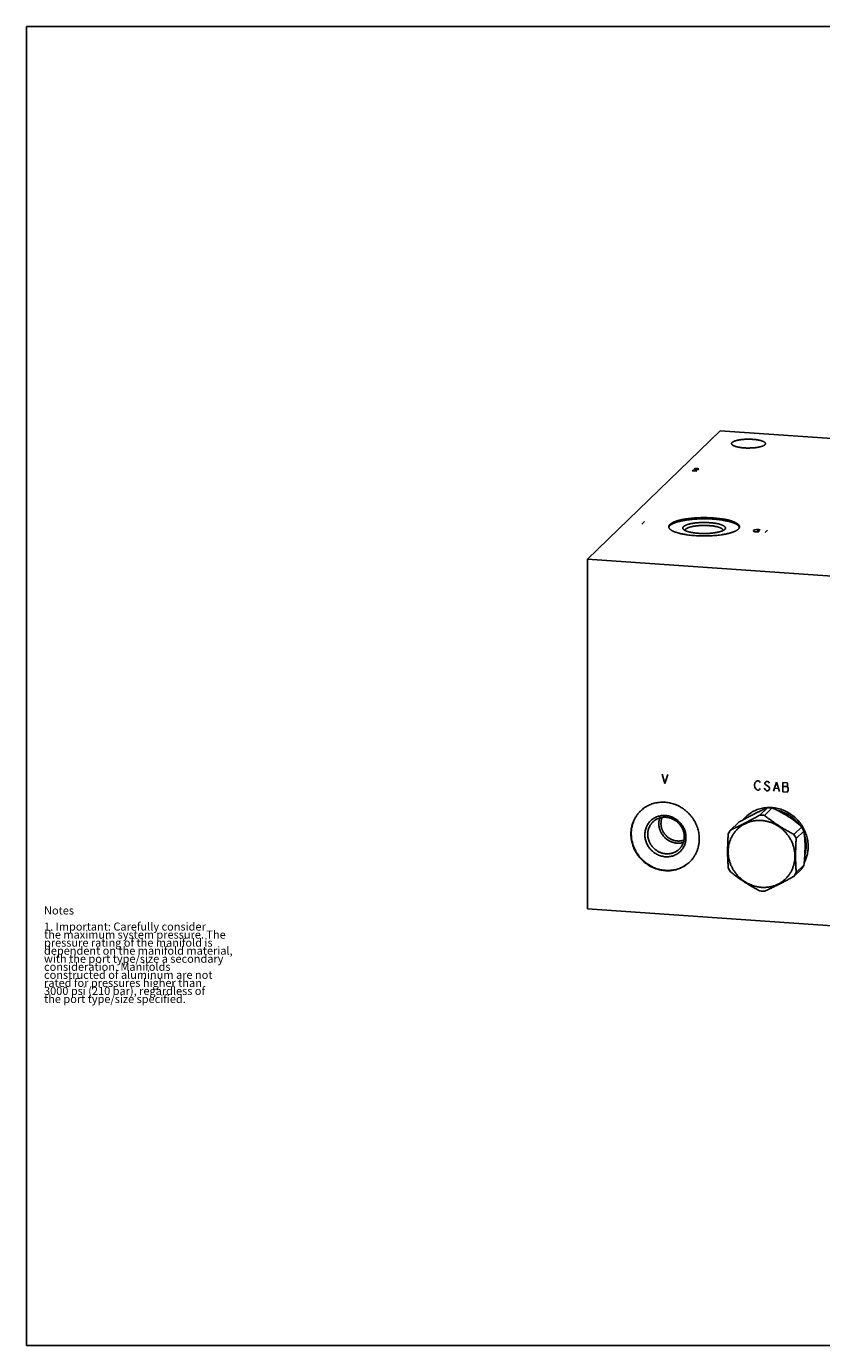
# Model space of a CAD drawing. Units: inches. Extents: x 0.3 to 21.7, y 0.3 to 16.7.
# Drawn here: x 0.3 to 10.2, y 0.3 to 16.7 of the extents above; entities that cross this region are included whole.
import ezdxf

# ---------------------------------------------------------------- set-up
doc = ezdxf.new("R2010")
doc.units = ezdxf.units.IN
doc.header["$LTSCALE"] = 1.21
doc.header["$MEASUREMENT"] = 0
doc.layers.get('0').update_dxf_attribs({"linetype": 'CONTINUOUS'})
doc.styles.get("Standard").update_dxf_attribs({"font": 'txt', "width": 0.8})

msp = doc.modelspace()

# ---------------------------------------------------------------- linework, layer by layer
at = {"color": 7, "linetype": 'CONTINUOUS'}
for p, q in [((0.301, 0.301), (0.301, 16.699)), ((0.301, 16.699), (21.699, 16.699)), ((7.277, 10.077), (8.927, 11.671)), ((8.927, 11.671), (14.723, 11.269)), ((8.984, 10.446), (8.984, 10.445)), ((7.277, 5.731), (7.277, 10.077)), ((7.277, 10.077), (13.073, 9.675)), ((9.519, 6.988), (9.422, 6.895)), ((9.576, 6.984), (9.48, 6.891)), ((9.154, 6.803), (9.057, 6.709)), ((9.942, 6.748), (9.845, 6.655)), ((9.97, 6.696), (9.874, 6.603)), ((9.97, 6.274), (9.874, 6.181)), ((9.942, 6.227), (9.845, 6.134)), ((13.073, 5.329), (7.277, 5.731)), ((0.301, 0.301), (21.699, 0.301))]:
    msp.add_line(p, q, dxfattribs=at)
at = {"color": 4, "linetype": 'CONTINUOUS'}
for p, q in [((8.595, 11.183), (8.58, 11.176)), ((8.58, 11.176), (8.638, 11.172)), ((8.615, 11.187), (8.595, 11.183)), ((8.606, 11.201), (8.616, 11.203)), ((8.649, 11.19), (8.615, 11.187)), ((8.616, 11.203), (8.633, 11.205)), ((8.633, 11.205), (8.648, 11.204)), ((8.648, 11.204), (8.66, 11.2)), ((8.659, 11.192), (8.649, 11.19)), ((8.664, 11.197), (8.659, 11.192)), ((8.66, 11.2), (8.664, 11.197)), ((7.987, 10.543), (7.956, 10.513)), ((9.343, 10.425), (9.344, 10.433)), ((9.352, 10.419), (9.343, 10.425)), ((9.344, 10.433), (9.359, 10.44)), ((9.364, 10.416), (9.352, 10.419)), ((9.359, 10.44), (9.378, 10.444)), ((9.379, 10.415), (9.364, 10.416)), ((9.378, 10.444), (9.395, 10.446)), ((9.396, 10.416), (9.379, 10.415)), ((9.387, 10.43), (9.416, 10.428)), ((9.395, 10.446), (9.41, 10.445)), ((9.406, 10.418), (9.396, 10.416)), ((9.416, 10.428), (9.406, 10.418)), ((9.41, 10.445), (9.422, 10.441)), ((9.422, 10.441), (9.426, 10.438)), ((9.518, 10.437), (9.487, 10.407)), ((8.205, 7.405), (8.241, 7.287)), ((8.241, 7.287), (8.277, 7.4)), ((9.354, 7.267), (9.361, 7.296)), ((9.361, 7.238), (9.354, 7.267)), ((9.361, 7.296), (9.376, 7.314)), ((9.376, 7.218), (9.361, 7.238)), ((9.376, 7.314), (9.39, 7.323)), ((9.39, 7.207), (9.376, 7.218)), ((9.39, 7.323), (9.405, 7.322)), ((9.405, 7.322), (9.419, 7.311)), ((9.419, 7.311), (9.426, 7.301)), ((9.426, 7.224), (9.419, 7.215)), ((9.492, 7.21), (9.477, 7.23)), ((9.492, 7.306), (9.484, 7.297)), ((9.484, 7.297), (9.484, 7.287)), ((9.484, 7.287), (9.492, 7.277)), ((9.506, 7.315), (9.492, 7.306)), ((9.492, 7.277), (9.535, 7.245)), ((9.521, 7.314), (9.506, 7.315)), ((9.535, 7.303), (9.521, 7.314)), ((9.542, 7.293), (9.535, 7.303)), ((9.535, 7.245), (9.542, 7.235)), ((9.542, 7.216), (9.535, 7.207)), ((9.542, 7.235), (9.542, 7.216)), ((9.593, 7.193), (9.629, 7.306)), ((9.608, 7.231), (9.651, 7.228)), ((9.629, 7.306), (9.665, 7.188)), ((9.709, 7.301), (9.709, 7.185)), ((9.76, 7.297), (9.709, 7.301)), ((9.709, 7.252), (9.76, 7.249)), ((9.767, 7.287), (9.76, 7.297)), ((9.76, 7.249), (9.767, 7.258)), ((9.774, 7.229), (9.76, 7.249)), ((9.767, 7.258), (9.767, 7.287)), ((9.774, 7.2), (9.774, 7.229)), ((9.405, 7.206), (9.39, 7.207)), ((9.419, 7.215), (9.405, 7.206)), ((9.506, 7.199), (9.492, 7.21)), ((9.521, 7.198), (9.506, 7.199)), ((9.535, 7.207), (9.521, 7.198)), ((9.709, 7.185), (9.76, 7.181)), ((9.76, 7.181), (9.774, 7.2))]:
    msp.add_line(p, q, dxfattribs=at)
at = {"color": 7, "linetype": 'CONTINUOUS'}
for centre, radius, start, end in [((8.509, 10.435), 0.0159, 180.0274, 190.03), ((8.947, 10.435), 0.016, 349.5657, 359.971), ((9.546, 6.581), 0.382, 112.0748, 120.8284), ((9.418, 6.422), 0.473, 86.0311, 89.4973), ((9.418, 6.416), 0.479, 82.5901, 86.0275), ((9.515, 6.516), 0.472, 86.0274, 89.5009), ((9.514, 6.509), 0.479, 82.5901, 86.0275), ((9.505, 6.472), 0.516, 25.764, 32.3073), ((9.412, 6.464), 0.431, 145.287, 152.6649), ((9.409, 6.379), 0.516, 25.764, 32.3073), ((9.493, 6.464), 0.516, 205.764, 212.3073), ((9.587, 6.472), 0.431, 325.287, 332.6649), ((9.49, 6.379), 0.431, 325.287, 332.6649), ((9.484, 6.427), 0.479, 262.5901, 266.0275), ((9.484, 6.421), 0.473, 266.0311, 269.4973)]:
    msp.add_arc(centre, radius, start, end, dxfattribs=at)
for points, knots in [([(9.07, 11.513), (9.07, 11.513), (9.07, 11.514), (9.07, 11.516), (9.071, 11.518), (9.072, 11.52), (9.073, 11.522), (9.074, 11.523), (9.075, 11.525), (9.076, 11.526), (9.077, 11.527)], [0, 0, 0, 0, 0.109891, 0.221402, 0.336075, 0.45532, 0.580374, 0.712297, 0.851948, 1, 1, 1, 1]), ([(9.485, 11.499), (9.484, 11.498), (9.482, 11.496), (9.479, 11.494), (9.475, 11.491), (9.471, 11.489), (9.467, 11.487), (9.463, 11.485), (9.458, 11.483), (9.452, 11.481), (9.446, 11.479), (9.44, 11.477), (9.434, 11.475), (9.427, 11.473), (9.42, 11.472), (9.411, 11.47), (9.398, 11.467), (9.382, 11.465), (9.364, 11.462), (9.347, 11.461), (9.329, 11.459), (9.31, 11.459), (9.291, 11.458), (9.272, 11.458), (9.253, 11.458), (9.235, 11.459), (9.216, 11.461), (9.199, 11.462), (9.182, 11.464), (9.165, 11.467), (9.152, 11.469), (9.142, 11.471), (9.135, 11.473), (9.129, 11.475), (9.122, 11.477), (9.116, 11.478), (9.11, 11.48), (9.105, 11.482), (9.1, 11.485), (9.095, 11.487), (9.091, 11.489), (9.087, 11.491), (9.083, 11.493), (9.08, 11.496), (9.077, 11.498), (9.075, 11.5), (9.073, 11.503), (9.072, 11.505), (9.071, 11.508), (9.07, 11.51), (9.07, 11.512), (9.07, 11.513)], [0, 0, 0, 0, 0.008122, 0.016917, 0.026409, 0.036615, 0.047542, 0.059192, 0.071559, 0.084636, 0.098408, 0.112859, 0.12797, 0.14372, 0.160083, 0.177034, 0.212583, 0.250123, 0.289388, 0.330091, 0.37193, 0.414595, 0.457763, 0.50111, 0.544308, 0.587031, 0.628959, 0.669777, 0.709185, 0.746893, 0.782634, 0.799688, 0.81616, 0.832023, 0.847252, 0.861825, 0.875722, 0.888925, 0.901423, 0.913203, 0.924262, 0.934598, 0.944219, 0.953139, 0.961381, 0.968983, 0.975999, 0.9825, 0.988583, 0.994369, 1, 1, 1, 1]), ([(9.077, 11.527), (9.078, 11.528), (9.08, 11.529), (9.083, 11.532), (9.086, 11.534), (9.09, 11.536), (9.094, 11.538), (9.099, 11.54), (9.104, 11.543), (9.109, 11.545), (9.115, 11.547), (9.121, 11.548), (9.127, 11.55), (9.134, 11.552), (9.141, 11.554), (9.151, 11.556), (9.164, 11.558), (9.18, 11.561), (9.197, 11.563), (9.215, 11.565), (9.233, 11.566), (9.252, 11.567), (9.27, 11.567), (9.289, 11.567), (9.308, 11.567), (9.327, 11.566), (9.345, 11.565), (9.363, 11.563), (9.38, 11.561), (9.396, 11.558), (9.409, 11.556), (9.419, 11.554), (9.426, 11.552), (9.433, 11.551), (9.439, 11.549), (9.445, 11.547), (9.451, 11.545), (9.457, 11.543), (9.462, 11.541), (9.466, 11.539), (9.471, 11.537), (9.475, 11.534), (9.478, 11.532), (9.481, 11.53), (9.484, 11.527), (9.486, 11.525), (9.488, 11.523), (9.49, 11.52), (9.491, 11.518), (9.492, 11.515), (9.492, 11.513), (9.492, 11.513)], [0, 0, 0, 0, 0.008122, 0.016917, 0.026409, 0.036615, 0.047542, 0.059192, 0.071559, 0.084636, 0.098408, 0.112859, 0.12797, 0.14372, 0.160083, 0.177034, 0.212583, 0.250123, 0.289388, 0.330091, 0.37193, 0.414595, 0.457763, 0.50111, 0.544308, 0.587031, 0.628959, 0.669777, 0.709185, 0.746893, 0.782634, 0.799688, 0.81616, 0.832023, 0.847252, 0.861825, 0.875722, 0.888925, 0.901423, 0.913203, 0.924262, 0.934598, 0.944219, 0.953139, 0.961381, 0.968983, 0.975999, 0.9825, 0.988583, 0.994369, 1, 1, 1, 1]), ([(9.492, 11.513), (9.492, 11.512), (9.492, 11.511), (9.491, 11.509), (9.491, 11.507), (9.49, 11.506), (9.489, 11.504), (9.488, 11.502), (9.486, 11.5), (9.485, 11.499), (9.485, 11.499)], [0, 0, 0, 0, 0.109891, 0.221402, 0.336075, 0.45532, 0.580374, 0.712297, 0.851948, 1, 1, 1, 1]), ([(8.288, 10.479), (8.288, 10.48), (8.289, 10.483), (8.289, 10.487), (8.291, 10.49), (8.292, 10.493), (8.293, 10.496), (8.295, 10.498), (8.297, 10.502), (8.3, 10.505), (8.302, 10.507), (8.303, 10.509)], [0, 0, 0, 0, 0.109886, 0.221393, 0.336063, 0.455305, 0.517052, 0.580391, 0.712302, 0.851946, 1, 1, 1, 1]), ([(8.303, 10.509), (8.305, 10.51), (8.309, 10.514), (8.316, 10.519), (8.323, 10.523), (8.331, 10.528), (8.34, 10.533), (8.349, 10.537), (8.36, 10.541), (8.371, 10.546), (8.383, 10.55), (8.395, 10.554), (8.409, 10.557), (8.423, 10.561), (8.437, 10.565), (8.452, 10.568), (8.468, 10.571), (8.484, 10.574), (8.501, 10.577), (8.524, 10.58), (8.554, 10.584), (8.591, 10.588), (8.629, 10.59), (8.668, 10.592), (8.707, 10.593), (8.746, 10.593), (8.786, 10.592), (8.825, 10.59), (8.863, 10.588), (8.9, 10.584), (8.93, 10.581), (8.953, 10.577), (8.97, 10.574), (8.986, 10.572), (9.002, 10.568), (9.017, 10.565), (9.032, 10.562), (9.046, 10.558), (9.059, 10.554), (9.072, 10.55), (9.084, 10.546), (9.095, 10.542), (9.106, 10.538), (9.115, 10.533), (9.124, 10.529), (9.133, 10.524), (9.14, 10.519), (9.147, 10.515), (9.152, 10.51), (9.157, 10.505), (9.161, 10.5), (9.164, 10.495), (9.166, 10.492), (9.167, 10.489), (9.167, 10.487), (9.168, 10.484), (9.168, 10.482), (9.168, 10.48), (9.168, 10.479)], [0, 0, 0, 0, 0.008122, 0.016917, 0.026408, 0.036614, 0.047541, 0.059191, 0.071558, 0.084634, 0.098406, 0.112857, 0.127968, 0.143717, 0.16008, 0.17703, 0.19454, 0.21258, 0.231117, 0.25012, 0.289384, 0.330086, 0.371925, 0.414588, 0.457756, 0.501102, 0.544299, 0.587021, 0.628948, 0.669766, 0.709173, 0.728257, 0.746882, 0.765014, 0.782623, 0.799677, 0.816149, 0.832011, 0.84724, 0.861812, 0.875709, 0.888913, 0.90141, 0.91319, 0.924249, 0.934585, 0.944206, 0.953125, 0.961367, 0.968969, 0.975985, 0.982486, 0.985575, 0.988573, 0.991498, 0.994364, 0.997192, 1, 1, 1, 1]), ([(9.167, 10.471), (9.167, 10.472), (9.167, 10.474), (9.165, 10.477), (9.163, 10.482), (9.16, 10.486), (9.155, 10.491), (9.15, 10.496), (9.144, 10.501), (9.138, 10.506), (9.13, 10.51), (9.122, 10.515), (9.113, 10.519), (9.103, 10.523), (9.093, 10.528), (9.082, 10.532), (9.07, 10.536), (9.057, 10.539), (9.044, 10.543), (9.03, 10.547), (9.016, 10.55), (9.001, 10.553), (8.986, 10.556), (8.97, 10.559), (8.948, 10.563), (8.919, 10.567), (8.883, 10.57), (8.847, 10.574), (8.809, 10.576), (8.771, 10.577), (8.733, 10.578), (8.694, 10.577), (8.656, 10.576), (8.618, 10.574), (8.581, 10.571), (8.545, 10.567), (8.516, 10.564), (8.494, 10.56), (8.478, 10.557), (8.462, 10.554), (8.447, 10.551), (8.433, 10.548), (8.419, 10.545), (8.405, 10.541), (8.392, 10.537), (8.38, 10.533), (8.369, 10.529), (8.358, 10.525), (8.348, 10.521), (8.339, 10.517), (8.33, 10.512), (8.322, 10.508), (8.315, 10.503), (8.309, 10.498), (8.305, 10.495), (8.303, 10.493)], [0, 0, 0, 0, 0.002879, 0.005829, 0.011998, 0.018613, 0.025756, 0.033485, 0.041846, 0.050867, 0.060569, 0.070961, 0.082049, 0.093831, 0.1063, 0.119446, 0.133256, 0.147712, 0.162797, 0.178489, 0.194765, 0.211599, 0.228965, 0.246833, 0.265176, 0.303154, 0.342639, 0.383353, 0.425009, 0.467308, 0.509947, 0.552619, 0.595016, 0.636833, 0.677772, 0.717542, 0.755863, 0.774397, 0.79247, 0.810053, 0.827116, 0.843632, 0.859575, 0.87492, 0.889646, 0.903733, 0.917163, 0.929921, 0.941995, 0.953378, 0.964066, 0.97406, 0.983369, 0.992007, 1, 1, 1, 1]), ([(8.984, 10.446), (8.985, 10.447), (8.987, 10.449), (8.99, 10.452), (8.991, 10.455), (8.992, 10.458), (8.993, 10.459), (8.993, 10.461), (8.993, 10.463), (8.993, 10.464), (8.993, 10.466), (8.993, 10.468), (8.993, 10.469), (8.992, 10.471), (8.991, 10.473), (8.989, 10.476), (8.986, 10.479), (8.983, 10.483), (8.979, 10.486), (8.975, 10.489), (8.97, 10.492), (8.964, 10.495), (8.958, 10.498), (8.951, 10.501), (8.944, 10.504), (8.936, 10.506), (8.928, 10.509), (8.919, 10.511), (8.909, 10.514), (8.9, 10.516), (8.89, 10.518), (8.879, 10.52), (8.864, 10.523), (8.845, 10.525), (8.822, 10.528), (8.797, 10.53), (8.771, 10.532), (8.746, 10.532), (8.72, 10.532), (8.694, 10.532), (8.668, 10.531), (8.644, 10.529), (8.619, 10.526), (8.6, 10.524), (8.585, 10.521), (8.574, 10.52), (8.564, 10.518), (8.554, 10.515), (8.544, 10.513), (8.535, 10.511), (8.527, 10.508), (8.518, 10.506), (8.511, 10.503), (8.504, 10.5), (8.497, 10.497), (8.491, 10.494), (8.485, 10.491), (8.481, 10.488), (8.476, 10.485), (8.474, 10.483), (8.472, 10.481)], [0, 0, 0, 0, 0.00785, 0.015047, 0.021692, 0.024849, 0.027922, 0.03093, 0.033898, 0.036849, 0.039808, 0.042801, 0.045849, 0.048976, 0.052202, 0.059018, 0.066423, 0.074508, 0.083336, 0.092949, 0.103375, 0.114626, 0.126706, 0.139611, 0.153331, 0.167848, 0.183143, 0.199191, 0.215964, 0.233431, 0.251557, 0.270307, 0.289641, 0.3299, 0.371989, 0.415542, 0.460173, 0.505483, 0.551066, 0.596512, 0.641414, 0.685369, 0.727989, 0.768897, 0.788599, 0.807743, 0.826289, 0.844199, 0.861438, 0.877973, 0.893773, 0.908811, 0.923065, 0.936515, 0.949146, 0.96095, 0.971925, 0.982077, 0.991426, 1, 1, 1, 1]), ([(8.963, 10.435), (8.963, 10.435), (8.963, 10.436), (8.963, 10.437), (8.963, 10.439), (8.962, 10.441), (8.961, 10.443), (8.96, 10.446), (8.958, 10.448), (8.955, 10.451), (8.952, 10.454), (8.948, 10.456), (8.944, 10.459), (8.94, 10.461), (8.935, 10.464), (8.93, 10.466), (8.924, 10.468), (8.918, 10.471), (8.912, 10.473), (8.905, 10.475), (8.898, 10.477), (8.89, 10.479), (8.883, 10.481), (8.872, 10.483), (8.857, 10.486), (8.839, 10.489), (8.82, 10.491), (8.8, 10.493), (8.78, 10.494), (8.759, 10.495), (8.738, 10.496), (8.717, 10.496), (8.696, 10.495), (8.675, 10.494), (8.655, 10.493), (8.635, 10.491), (8.616, 10.488), (8.598, 10.485), (8.584, 10.483), (8.573, 10.48), (8.565, 10.479), (8.558, 10.477), (8.551, 10.475), (8.544, 10.472), (8.538, 10.47), (8.532, 10.468), (8.526, 10.466), (8.521, 10.463), (8.516, 10.461), (8.512, 10.458), (8.508, 10.456), (8.504, 10.453), (8.502, 10.451), (8.501, 10.45)], [0, 0, 0, 0, 0.002808, 0.005636, 0.008503, 0.011427, 0.01751, 0.024011, 0.031027, 0.038629, 0.046871, 0.055791, 0.065411, 0.075748, 0.086807, 0.098587, 0.111084, 0.124288, 0.138185, 0.152757, 0.167986, 0.183849, 0.200321, 0.217375, 0.253115, 0.290823, 0.33023, 0.371048, 0.412976, 0.455699, 0.498896, 0.542243, 0.58541, 0.628074, 0.669913, 0.710616, 0.74988, 0.78742, 0.822968, 0.839919, 0.856282, 0.872031, 0.887142, 0.901593, 0.915365, 0.928441, 0.940809, 0.952458, 0.963386, 0.973591, 0.983083, 0.991878, 1, 1, 1, 1]), ([(9.153, 10.45), (9.152, 10.448), (9.148, 10.445), (9.141, 10.44), (9.134, 10.435), (9.126, 10.43), (9.117, 10.426), (9.108, 10.421), (9.097, 10.417), (9.086, 10.413), (9.074, 10.409), (9.061, 10.405), (9.048, 10.401), (9.034, 10.397), (9.02, 10.394), (9.005, 10.39), (8.989, 10.387), (8.973, 10.384), (8.956, 10.382), (8.933, 10.378), (8.903, 10.374), (8.866, 10.371), (8.828, 10.368), (8.789, 10.366), (8.75, 10.365), (8.71, 10.365), (8.671, 10.366), (8.632, 10.368), (8.594, 10.371), (8.557, 10.374), (8.527, 10.378), (8.504, 10.381), (8.487, 10.384), (8.471, 10.387), (8.455, 10.39), (8.44, 10.393), (8.425, 10.397), (8.411, 10.4), (8.398, 10.404), (8.385, 10.408), (8.373, 10.412), (8.362, 10.416), (8.351, 10.42), (8.341, 10.425), (8.332, 10.429), (8.324, 10.434), (8.317, 10.439), (8.31, 10.444), (8.304, 10.449), (8.3, 10.454), (8.296, 10.459), (8.293, 10.463), (8.291, 10.466), (8.29, 10.469), (8.289, 10.471), (8.289, 10.474), (8.289, 10.477), (8.288, 10.478), (8.288, 10.479)], [0, 0, 0, 0, 0.008122, 0.016917, 0.026408, 0.036614, 0.047541, 0.059191, 0.071558, 0.084634, 0.098406, 0.112857, 0.127968, 0.143717, 0.16008, 0.17703, 0.19454, 0.21258, 0.231117, 0.25012, 0.289384, 0.330086, 0.371925, 0.414588, 0.457756, 0.501102, 0.544299, 0.587021, 0.628948, 0.669766, 0.709173, 0.728257, 0.746882, 0.765014, 0.782623, 0.799677, 0.816149, 0.832011, 0.84724, 0.861812, 0.875709, 0.888913, 0.90141, 0.91319, 0.924249, 0.934585, 0.944206, 0.953125, 0.961367, 0.968969, 0.975985, 0.982486, 0.985575, 0.988573, 0.991498, 0.994364, 0.997192, 1, 1, 1, 1]), ([(8.289, 10.471), (8.29, 10.472), (8.29, 10.474), (8.292, 10.478), (8.294, 10.482), (8.296, 10.485), (8.299, 10.489), (8.302, 10.491), (8.303, 10.493)], [0, 0, 0, 0, 0.110073, 0.223224, 0.461276, 0.587503, 0.719131, 1, 1, 1, 1]), ([(8.473, 10.445), (8.472, 10.446), (8.471, 10.447), (8.469, 10.45), (8.467, 10.452), (8.466, 10.454), (8.465, 10.457), (8.464, 10.459), (8.464, 10.461), (8.463, 10.463), (8.464, 10.466), (8.464, 10.468), (8.465, 10.47), (8.466, 10.473), (8.467, 10.475), (8.468, 10.477), (8.47, 10.479), (8.472, 10.481), (8.472, 10.481)], [0, 0, 0, 0, 0.074962, 0.145569, 0.212161, 0.275164, 0.335099, 0.392584, 0.448331, 0.503125, 0.557799, 0.613193, 0.670108, 0.729278, 0.791352, 0.85688, 0.926313, 1, 1, 1, 1]), ([(8.984, 10.445), (8.983, 10.444), (8.981, 10.443), (8.977, 10.44), (8.973, 10.437), (8.969, 10.435), (8.964, 10.432), (8.959, 10.43), (8.954, 10.427), (8.948, 10.425), (8.941, 10.423), (8.935, 10.421), (8.928, 10.419), (8.921, 10.416), (8.913, 10.415), (8.902, 10.412), (8.888, 10.409), (8.871, 10.406), (8.852, 10.403), (8.833, 10.401), (8.813, 10.399), (8.792, 10.397), (8.771, 10.396), (8.75, 10.395), (8.728, 10.395), (8.707, 10.395), (8.686, 10.396), (8.665, 10.397), (8.644, 10.399), (8.624, 10.401), (8.605, 10.403), (8.586, 10.406), (8.568, 10.409), (8.554, 10.412), (8.544, 10.415), (8.536, 10.416), (8.529, 10.419), (8.522, 10.421), (8.515, 10.423), (8.509, 10.425), (8.503, 10.427), (8.498, 10.43), (8.493, 10.432), (8.488, 10.435), (8.484, 10.437), (8.48, 10.44), (8.476, 10.443), (8.474, 10.444), (8.473, 10.445)], [0, 0, 0, 0, 0.007741, 0.016055, 0.024961, 0.034472, 0.044596, 0.055333, 0.066681, 0.078635, 0.091187, 0.104324, 0.118035, 0.132304, 0.147113, 0.162445, 0.194593, 0.228575, 0.264198, 0.301253, 0.339521, 0.378772, 0.418766, 0.459259, 0.500002, 0.540746, 0.581239, 0.621233, 0.660483, 0.698751, 0.735806, 0.771429, 0.80541, 0.837558, 0.85289, 0.867699, 0.881967, 0.895678, 0.908815, 0.921367, 0.933321, 0.944669, 0.955405, 0.965529, 0.97504, 0.983946, 0.99226, 1, 1, 1, 1]), ([(8.493, 10.435), (8.493, 10.435), (8.494, 10.437), (8.494, 10.439), (8.495, 10.441), (8.495, 10.443), (8.497, 10.445), (8.498, 10.447), (8.5, 10.449), (8.501, 10.45), (8.501, 10.45)], [0, 0, 0, 0, 0.109891, 0.221402, 0.336075, 0.45532, 0.580374, 0.712296, 0.851948, 1, 1, 1, 1]), ([(9.168, 10.479), (9.168, 10.478), (9.168, 10.475), (9.168, 10.472), (9.166, 10.468), (9.165, 10.465), (9.164, 10.462), (9.162, 10.46), (9.16, 10.457), (9.157, 10.453), (9.155, 10.451), (9.153, 10.45)], [0, 0, 0, 0, 0.109886, 0.221393, 0.336063, 0.455305, 0.517052, 0.580391, 0.712302, 0.851946, 1, 1, 1, 1]), ([(7.937, 6.946), (7.945, 6.953), (7.96, 6.967), (7.984, 6.985), (8.01, 7.002), (8.037, 7.016), (8.065, 7.028), (8.094, 7.039), (8.124, 7.046), (8.155, 7.052), (8.186, 7.055), (8.217, 7.056), (8.249, 7.055), (8.28, 7.051), (8.312, 7.045), (8.343, 7.036), (8.373, 7.026), (8.403, 7.013), (8.431, 6.998), (8.459, 6.981), (8.486, 6.962), (8.511, 6.942), (8.535, 6.919), (8.557, 6.895), (8.574, 6.874), (8.587, 6.856), (8.599, 6.838), (8.612, 6.815), (8.625, 6.791), (8.633, 6.771), (8.641, 6.751), (8.65, 6.726), (8.658, 6.695), (8.664, 6.663), (8.667, 6.632), (8.668, 6.611), (8.668, 6.6)], [0, 0, 0, 0, 0.029942, 0.059909, 0.089923, 0.120009, 0.150186, 0.180474, 0.210888, 0.241441, 0.272145, 0.303004, 0.334022, 0.365199, 0.396531, 0.42801, 0.459625, 0.491365, 0.523213, 0.55515, 0.587158, 0.619214, 0.651298, 0.683385, 0.715454, 0.731477, 0.747486, 0.779451, 0.811333, 0.827239, 0.843118, 0.874779, 0.906308, 0.937693, 0.968925, 1, 1, 1, 1]), ([(7.818, 6.659), (7.818, 6.673), (7.819, 6.7), (7.824, 6.733), (7.83, 6.759), (7.835, 6.779), (7.842, 6.798), (7.849, 6.816), (7.857, 6.834), (7.866, 6.852), (7.876, 6.869), (7.887, 6.886), (7.898, 6.902), (7.91, 6.917), (7.924, 6.932), (7.933, 6.942), (7.937, 6.946)], [0, 0, 0, 0, 0.127317, 0.2538, 0.316762, 0.379536, 0.442132, 0.504562, 0.566841, 0.628985, 0.691008, 0.752931, 0.814771, 0.876549, 0.938285, 1, 1, 1, 1]), ([(7.938, 6.946), (7.933, 6.942), (7.924, 6.932), (7.911, 6.918), (7.899, 6.902), (7.888, 6.886), (7.878, 6.87), (7.868, 6.853), (7.86, 6.836), (7.852, 6.818), (7.845, 6.799), (7.839, 6.781), (7.834, 6.762), (7.828, 6.736), (7.824, 6.703), (7.822, 6.676), (7.822, 6.663)], [0, 0, 0, 0, 0.061704, 0.123434, 0.185211, 0.247053, 0.308981, 0.371012, 0.433162, 0.495449, 0.557887, 0.620488, 0.683265, 0.746228, 0.872704, 1, 1, 1, 1]), ([(8.503, 6.616), (8.503, 6.624), (8.502, 6.641), (8.499, 6.666), (8.493, 6.691), (8.484, 6.715), (8.473, 6.739), (8.46, 6.761), (8.445, 6.783), (8.429, 6.802), (8.41, 6.821), (8.39, 6.837), (8.368, 6.851), (8.345, 6.864), (8.322, 6.874), (8.297, 6.882), (8.273, 6.887), (8.247, 6.89), (8.222, 6.891), (8.197, 6.889), (8.173, 6.884), (8.149, 6.877), (8.126, 6.868), (8.105, 6.857), (8.085, 6.843), (8.066, 6.828), (8.049, 6.81), (8.034, 6.791), (8.021, 6.77), (8.01, 6.748), (8.002, 6.725), (7.996, 6.701), (7.992, 6.676), (7.991, 6.66), (7.991, 6.651)], [0, 0, 0, 0, 0.031328, 0.062864, 0.094597, 0.126506, 0.158567, 0.190749, 0.223016, 0.25533, 0.287651, 0.319939, 0.352155, 0.384263, 0.416229, 0.448027, 0.479634, 0.511036, 0.542227, 0.573207, 0.603986, 0.634581, 0.665018, 0.695327, 0.725545, 0.755713, 0.785873, 0.816069, 0.846341, 0.876729, 0.907265, 0.937977, 0.968884, 1, 1, 1, 1]), ([(9.422, 6.895), (9.406, 6.886), (9.374, 6.869), (9.326, 6.843), (9.279, 6.819), (9.232, 6.795), (9.187, 6.772), (9.142, 6.75), (9.099, 6.729), (9.071, 6.716), (9.057, 6.709)], [0, 0, 0, 0, 0.133692, 0.266215, 0.39689, 0.524938, 0.649625, 0.770436, 0.887186, 1, 1, 1, 1]), ([(9.519, 6.988), (9.506, 6.983), (9.48, 6.971), (9.439, 6.952), (9.395, 6.931), (9.349, 6.908), (9.301, 6.883), (9.252, 6.857), (9.203, 6.83), (9.17, 6.812), (9.154, 6.803)], [0, 0, 0, 0, 0.102461, 0.212593, 0.330879, 0.456838, 0.588866, 0.724702, 0.862238, 1, 1, 1, 1]), ([(9.212, 6.835), (9.219, 6.844), (9.234, 6.861), (9.258, 6.885), (9.285, 6.906), (9.313, 6.926), (9.342, 6.943), (9.373, 6.957), (9.405, 6.969), (9.439, 6.978), (9.473, 6.985), (9.507, 6.989), (9.542, 6.99), (9.577, 6.989), (9.612, 6.984), (9.647, 6.977), (9.682, 6.968), (9.715, 6.956), (9.748, 6.941), (9.78, 6.924), (9.81, 6.904), (9.84, 6.882), (9.867, 6.858), (9.893, 6.833), (9.916, 6.805), (9.938, 6.776), (9.957, 6.745), (9.974, 6.713), (9.989, 6.68), (10.001, 6.646), (10.011, 6.612), (10.017, 6.577), (10.021, 6.542), (10.022, 6.518), (10.022, 6.506)], [0, 0, 0, 0, 0.030013, 0.060012, 0.090024, 0.120075, 0.150192, 0.180397, 0.210712, 0.241157, 0.271746, 0.302491, 0.333399, 0.364475, 0.395718, 0.427123, 0.458682, 0.490384, 0.522213, 0.55415, 0.586177, 0.618269, 0.650404, 0.682557, 0.714701, 0.746813, 0.778868, 0.810843, 0.842717, 0.87447, 0.906086, 0.937552, 0.968859, 1, 1, 1, 1]), ([(9.845, 6.655), (9.829, 6.663), (9.805, 6.676), (9.773, 6.694), (9.749, 6.708), (9.725, 6.722), (9.701, 6.736), (9.678, 6.75), (9.655, 6.765), (9.632, 6.78), (9.609, 6.796), (9.587, 6.811), (9.565, 6.827), (9.543, 6.843), (9.514, 6.864), (9.493, 6.88), (9.48, 6.891)], [0, 0, 0, 0, 0.125775, 0.188926, 0.252209, 0.315575, 0.378966, 0.442316, 0.505552, 0.568599, 0.631388, 0.693854, 0.755947, 0.817626, 0.878868, 1, 1, 1, 1]), ([(9.942, 6.748), (9.935, 6.754), (9.923, 6.765), (9.903, 6.782), (9.883, 6.798), (9.862, 6.815), (9.841, 6.831), (9.818, 6.848), (9.796, 6.864), (9.772, 6.879), (9.748, 6.894), (9.724, 6.909), (9.7, 6.923), (9.675, 6.936), (9.65, 6.949), (9.618, 6.965), (9.593, 6.977), (9.576, 6.984)], [0, 0, 0, 0, 0.0579, 0.11681, 0.17676, 0.237747, 0.299728, 0.362611, 0.426251, 0.490455, 0.554999, 0.619648, 0.684181, 0.748408, 0.812185, 0.87541, 1, 1, 1, 1]), ([(9.914, 6.773), (9.909, 6.779), (9.901, 6.79), (9.888, 6.806), (9.873, 6.822), (9.854, 6.842), (9.827, 6.865), (9.799, 6.886), (9.775, 6.901), (9.757, 6.912), (9.738, 6.921), (9.719, 6.93), (9.699, 6.937), (9.68, 6.944), (9.66, 6.95), (9.646, 6.953), (9.639, 6.954)], [0, 0, 0, 0, 0.062832, 0.125707, 0.188608, 0.251513, 0.377226, 0.502726, 0.565366, 0.627898, 0.690307, 0.752576, 0.814692, 0.876641, 0.938414, 1, 1, 1, 1]), ([(8.092, 6.81), (8.089, 6.808), (8.084, 6.803), (8.077, 6.795), (8.071, 6.787), (8.063, 6.775), (8.053, 6.76), (8.044, 6.741), (8.037, 6.721), (8.032, 6.7), (8.029, 6.679), (8.028, 6.664), (8.028, 6.657)], [0, 0, 0, 0, 0.061725, 0.12347, 0.185258, 0.247108, 0.371034, 0.495436, 0.620443, 0.74616, 0.872662, 1, 1, 1, 1]), ([(8.482, 6.625), (8.482, 6.631), (8.482, 6.642), (8.48, 6.659), (8.477, 6.676), (8.472, 6.693), (8.467, 6.709), (8.46, 6.725), (8.452, 6.74), (8.443, 6.755), (8.433, 6.769), (8.423, 6.783), (8.411, 6.796), (8.398, 6.808), (8.385, 6.819), (8.37, 6.829), (8.356, 6.838), (8.34, 6.846), (8.324, 6.853), (8.308, 6.858), (8.292, 6.863), (8.275, 6.866), (8.258, 6.868), (8.241, 6.869), (8.224, 6.868), (8.208, 6.867), (8.192, 6.864), (8.176, 6.86), (8.163, 6.855), (8.152, 6.851), (8.143, 6.846), (8.131, 6.84), (8.119, 6.833), (8.11, 6.826), (8.102, 6.819), (8.096, 6.814), (8.092, 6.81)], [0, 0, 0, 0, 0.031075, 0.062307, 0.093692, 0.125221, 0.156882, 0.188662, 0.220544, 0.252508, 0.284536, 0.316604, 0.348692, 0.380775, 0.412832, 0.444839, 0.476777, 0.508624, 0.540364, 0.57198, 0.603458, 0.63479, 0.665967, 0.696985, 0.727844, 0.758547, 0.789101, 0.819515, 0.849803, 0.864907, 0.879985, 0.910071, 0.940085, 0.955076, 0.970058, 1, 1, 1, 1]), ([(8.177, 6.859), (8.175, 6.854), (8.171, 6.843), (8.168, 6.825), (8.166, 6.807), (8.165, 6.795), (8.165, 6.789)], [0, 0, 0, 0, 0.248074, 0.497381, 0.748005, 1, 1, 1, 1]), ([(8.471, 6.555), (8.466, 6.554), (8.458, 6.552), (8.445, 6.549), (8.431, 6.547), (8.418, 6.546), (8.404, 6.546), (8.391, 6.547), (8.377, 6.548), (8.363, 6.55), (8.35, 6.554), (8.336, 6.557), (8.323, 6.562), (8.31, 6.567), (8.298, 6.574), (8.286, 6.581), (8.274, 6.588), (8.262, 6.596), (8.251, 6.605), (8.241, 6.615), (8.231, 6.625), (8.222, 6.635), (8.213, 6.647), (8.205, 6.658), (8.198, 6.67), (8.191, 6.683), (8.185, 6.695), (8.18, 6.708), (8.175, 6.721), (8.172, 6.735), (8.169, 6.748), (8.167, 6.762), (8.166, 6.776), (8.165, 6.785), (8.165, 6.789)], [0, 0, 0, 0, 0.030147, 0.060404, 0.09078, 0.121279, 0.151904, 0.182657, 0.213538, 0.244544, 0.275672, 0.306915, 0.338267, 0.369719, 0.40126, 0.432879, 0.464565, 0.496303, 0.52808, 0.559882, 0.591693, 0.623499, 0.655285, 0.687036, 0.718739, 0.75038, 0.781945, 0.813425, 0.844808, 0.876084, 0.907247, 0.93829, 0.969209, 1, 1, 1, 1]), ([(8.192, 6.791), (8.192, 6.798), (8.193, 6.811), (8.195, 6.83), (8.2, 6.848), (8.204, 6.86), (8.207, 6.866)], [0, 0, 0, 0, 0.252361, 0.503073, 0.752238, 1, 1, 1, 1]), ([(8.478, 6.585), (8.474, 6.584), (8.467, 6.581), (8.455, 6.578), (8.442, 6.575), (8.43, 6.574), (8.417, 6.573), (8.405, 6.573), (8.392, 6.574), (8.379, 6.575), (8.367, 6.577), (8.354, 6.58), (8.342, 6.584), (8.33, 6.589), (8.318, 6.594), (8.307, 6.6), (8.295, 6.607), (8.285, 6.614), (8.274, 6.622), (8.264, 6.63), (8.255, 6.64), (8.246, 6.649), (8.238, 6.659), (8.23, 6.67), (8.223, 6.681), (8.217, 6.692), (8.211, 6.704), (8.206, 6.716), (8.202, 6.728), (8.198, 6.741), (8.195, 6.753), (8.193, 6.766), (8.192, 6.779), (8.192, 6.787), (8.192, 6.791)], [0, 0, 0, 0, 0.030078, 0.060261, 0.090559, 0.120979, 0.151527, 0.182207, 0.213018, 0.243961, 0.275034, 0.30623, 0.337545, 0.368969, 0.400492, 0.432104, 0.463793, 0.495543, 0.527341, 0.559172, 0.59102, 0.62287, 0.654704, 0.686508, 0.718267, 0.749965, 0.78159, 0.813128, 0.844568, 0.875899, 0.907114, 0.938205, 0.969169, 1, 1, 1, 1]), ([(9.442, 6.828), (9.435, 6.829), (9.422, 6.829), (9.401, 6.829), (9.381, 6.828), (9.361, 6.826), (9.341, 6.823), (9.322, 6.819), (9.302, 6.814), (9.283, 6.808), (9.265, 6.801), (9.246, 6.793), (9.229, 6.784), (9.211, 6.774), (9.195, 6.764), (9.179, 6.752), (9.163, 6.74), (9.148, 6.727), (9.134, 6.713), (9.121, 6.699), (9.108, 6.683), (9.097, 6.668), (9.086, 6.651), (9.076, 6.634), (9.067, 6.617), (9.058, 6.598), (9.051, 6.58), (9.045, 6.561), (9.039, 6.542), (9.035, 6.522), (9.031, 6.502), (9.029, 6.482), (9.027, 6.462), (9.027, 6.442), (9.027, 6.421), (9.029, 6.401), (9.031, 6.38), (9.035, 6.36), (9.039, 6.34), (9.045, 6.32), (9.051, 6.3), (9.058, 6.28), (9.067, 6.261), (9.076, 6.242), (9.086, 6.224), (9.097, 6.206), (9.108, 6.188), (9.121, 6.172), (9.134, 6.155), (9.148, 6.139), (9.163, 6.124), (9.179, 6.11), (9.195, 6.096), (9.211, 6.083), (9.229, 6.071), (9.246, 6.06), (9.264, 6.05), (9.283, 6.04), (9.302, 6.031), (9.322, 6.024), (9.341, 6.017), (9.361, 6.011), (9.381, 6.006), (9.401, 6.002), (9.422, 5.999), (9.435, 5.998), (9.442, 5.997)], [0, 0, 0, 0, 0.015622, 0.031191, 0.046707, 0.062171, 0.077585, 0.092951, 0.10827, 0.123547, 0.138783, 0.153984, 0.169153, 0.184294, 0.199413, 0.214514, 0.229602, 0.244683, 0.259762, 0.274845, 0.289936, 0.305041, 0.320166, 0.335315, 0.350493, 0.365704, 0.380952, 0.396241, 0.411573, 0.426953, 0.442382, 0.457861, 0.473393, 0.488977, 0.504614, 0.520305, 0.536047, 0.551841, 0.567683, 0.583572, 0.599506, 0.615481, 0.631494, 0.647541, 0.663619, 0.679722, 0.695847, 0.711988, 0.728141, 0.744301, 0.760462, 0.77662, 0.792771, 0.808907, 0.825026, 0.841122, 0.857191, 0.873229, 0.889231, 0.905194, 0.921115, 0.936991, 0.952819, 0.968598, 0.984325, 1, 1, 1, 1]), ([(9.442, 5.997), (9.449, 5.997), (9.463, 5.996), (9.483, 5.996), (9.503, 5.998), (9.523, 6), (9.543, 6.003), (9.563, 6.007), (9.582, 6.012), (9.601, 6.018), (9.62, 6.025), (9.638, 6.033), (9.656, 6.042), (9.673, 6.051), (9.69, 6.062), (9.706, 6.073), (9.721, 6.086), (9.736, 6.099), (9.75, 6.112), (9.763, 6.127), (9.776, 6.142), (9.788, 6.158), (9.799, 6.175), (9.809, 6.192), (9.818, 6.209), (9.826, 6.227), (9.833, 6.246), (9.84, 6.265), (9.845, 6.284), (9.85, 6.304), (9.853, 6.323), (9.856, 6.343), (9.857, 6.364), (9.858, 6.384), (9.857, 6.404), (9.856, 6.425), (9.853, 6.445), (9.85, 6.466), (9.845, 6.486), (9.84, 6.506), (9.833, 6.526), (9.826, 6.545), (9.818, 6.564), (9.809, 6.583), (9.799, 6.602), (9.788, 6.62), (9.776, 6.637), (9.763, 6.654), (9.75, 6.671), (9.736, 6.686), (9.721, 6.701), (9.706, 6.716), (9.69, 6.729), (9.673, 6.742), (9.656, 6.754), (9.638, 6.766), (9.62, 6.776), (9.601, 6.786), (9.582, 6.794), (9.563, 6.802), (9.543, 6.809), (9.523, 6.815), (9.503, 6.82), (9.483, 6.824), (9.463, 6.826), (9.449, 6.828), (9.442, 6.828)], [0, 0, 0, 0, 0.015622, 0.031191, 0.046707, 0.062171, 0.077585, 0.092951, 0.10827, 0.123547, 0.138783, 0.153984, 0.169153, 0.184294, 0.199413, 0.214514, 0.229602, 0.244683, 0.259762, 0.274845, 0.289936, 0.305041, 0.320166, 0.335315, 0.350493, 0.365704, 0.380952, 0.396241, 0.411573, 0.426953, 0.442382, 0.457861, 0.473393, 0.488977, 0.504614, 0.520305, 0.536047, 0.551841, 0.567683, 0.583572, 0.599506, 0.615481, 0.631494, 0.647541, 0.663619, 0.679722, 0.695847, 0.711988, 0.728141, 0.744301, 0.760462, 0.77662, 0.792771, 0.808907, 0.825026, 0.841122, 0.857191, 0.873229, 0.889231, 0.905194, 0.921115, 0.936991, 0.952819, 0.968598, 0.984325, 1, 1, 1, 1]), ([(8.549, 6.313), (8.542, 6.306), (8.526, 6.293), (8.502, 6.274), (8.476, 6.258), (8.449, 6.243), (8.421, 6.231), (8.392, 6.221), (8.362, 6.213), (8.331, 6.207), (8.3, 6.204), (8.269, 6.203), (8.237, 6.205), (8.206, 6.209), (8.175, 6.215), (8.144, 6.223), (8.113, 6.234), (8.084, 6.246), (8.055, 6.261), (8.027, 6.278), (8.001, 6.297), (7.975, 6.318), (7.952, 6.34), (7.93, 6.364), (7.912, 6.385), (7.9, 6.403), (7.888, 6.421), (7.874, 6.444), (7.862, 6.468), (7.853, 6.488), (7.845, 6.508), (7.836, 6.533), (7.828, 6.565), (7.822, 6.596), (7.819, 6.628), (7.818, 6.649), (7.818, 6.659)], [0, 0, 0, 0, 0.029942, 0.059909, 0.089923, 0.120009, 0.150186, 0.180474, 0.210888, 0.241441, 0.272145, 0.303004, 0.334022, 0.365199, 0.396531, 0.42801, 0.459625, 0.491365, 0.523213, 0.55515, 0.587158, 0.619214, 0.651298, 0.683385, 0.715454, 0.731477, 0.747486, 0.779451, 0.811333, 0.827239, 0.843118, 0.874779, 0.906308, 0.937693, 0.968925, 1, 1, 1, 1]), ([(8.549, 6.313), (8.541, 6.306), (8.526, 6.293), (8.502, 6.275), (8.476, 6.259), (8.449, 6.245), (8.421, 6.233), (8.392, 6.224), (8.362, 6.216), (8.331, 6.211), (8.3, 6.208), (8.269, 6.207), (8.238, 6.209), (8.206, 6.213), (8.175, 6.219), (8.145, 6.228), (8.115, 6.239), (8.085, 6.252), (8.057, 6.267), (8.029, 6.284), (8.003, 6.303), (7.978, 6.323), (7.954, 6.346), (7.932, 6.37), (7.916, 6.391), (7.903, 6.408), (7.891, 6.426), (7.877, 6.449), (7.863, 6.478), (7.851, 6.508), (7.84, 6.538), (7.832, 6.569), (7.827, 6.595), (7.825, 6.616), (7.823, 6.637), (7.822, 6.653), (7.822, 6.663)], [0, 0, 0, 0, 0.029937, 0.059903, 0.089921, 0.120013, 0.1502, 0.180499, 0.210925, 0.241492, 0.272209, 0.303082, 0.334113, 0.365301, 0.396642, 0.428129, 0.45975, 0.491493, 0.523342, 0.555278, 0.587282, 0.619334, 0.65141, 0.683489, 0.715548, 0.731566, 0.74757, 0.779523, 0.811393, 0.843162, 0.874812, 0.90633, 0.937705, 0.953338, 0.968933, 1, 1, 1, 1]), ([(8.503, 6.616), (8.503, 6.608), (8.502, 6.591), (8.499, 6.566), (8.493, 6.542), (8.484, 6.519), (8.473, 6.497), (8.46, 6.476), (8.445, 6.457), (8.429, 6.44), (8.41, 6.424), (8.39, 6.411), (8.368, 6.399), (8.345, 6.39), (8.322, 6.383), (8.297, 6.379), (8.272, 6.377), (8.247, 6.377), (8.222, 6.38), (8.197, 6.386), (8.173, 6.394), (8.149, 6.404), (8.126, 6.416), (8.105, 6.43), (8.085, 6.447), (8.066, 6.465), (8.049, 6.485), (8.034, 6.506), (8.021, 6.528), (8.01, 6.552), (8.002, 6.576), (7.996, 6.601), (7.992, 6.626), (7.991, 6.643), (7.991, 6.651)], [0, 0, 0, 0, 0.031116, 0.062023, 0.092735, 0.123271, 0.153659, 0.183931, 0.214127, 0.244287, 0.274455, 0.304673, 0.334982, 0.365419, 0.396014, 0.426793, 0.457773, 0.488964, 0.520366, 0.551973, 0.583771, 0.615737, 0.647845, 0.680061, 0.712349, 0.74467, 0.776984, 0.809251, 0.841433, 0.873494, 0.905403, 0.937136, 0.968672, 1, 1, 1, 1]), ([(8.418, 6.472), (8.414, 6.468), (8.408, 6.463), (8.4, 6.456), (8.391, 6.45), (8.38, 6.443), (8.368, 6.436), (8.358, 6.432), (8.348, 6.427), (8.335, 6.423), (8.319, 6.419), (8.302, 6.416), (8.286, 6.414), (8.269, 6.413), (8.252, 6.414), (8.235, 6.416), (8.218, 6.419), (8.202, 6.424), (8.186, 6.43), (8.17, 6.436), (8.155, 6.444), (8.14, 6.453), (8.126, 6.464), (8.112, 6.475), (8.099, 6.487), (8.088, 6.499), (8.077, 6.513), (8.067, 6.527), (8.058, 6.542), (8.05, 6.558), (8.043, 6.574), (8.038, 6.59), (8.033, 6.606), (8.03, 6.623), (8.028, 6.64), (8.028, 6.651), (8.028, 6.657)], [0, 0, 0, 0, 0.029942, 0.044924, 0.059915, 0.089929, 0.120015, 0.135093, 0.150197, 0.180485, 0.210899, 0.241453, 0.272156, 0.303015, 0.334033, 0.36521, 0.396542, 0.42802, 0.459636, 0.491376, 0.523223, 0.555161, 0.587168, 0.619225, 0.651308, 0.683396, 0.715464, 0.747492, 0.779456, 0.811338, 0.843118, 0.874779, 0.906308, 0.937693, 0.968925, 1, 1, 1, 1]), ([(8.482, 6.625), (8.482, 6.618), (8.481, 6.604), (8.478, 6.582), (8.473, 6.562), (8.466, 6.541), (8.457, 6.522), (8.448, 6.507), (8.439, 6.496), (8.433, 6.487), (8.426, 6.48), (8.421, 6.475), (8.418, 6.472)], [0, 0, 0, 0, 0.127338, 0.25384, 0.379557, 0.504564, 0.628966, 0.752892, 0.814742, 0.87653, 0.938275, 1, 1, 1, 1]), ([(8.668, 6.6), (8.668, 6.587), (8.667, 6.56), (8.662, 6.526), (8.656, 6.5), (8.651, 6.481), (8.645, 6.462), (8.637, 6.443), (8.629, 6.425), (8.62, 6.407), (8.61, 6.39), (8.6, 6.373), (8.588, 6.357), (8.576, 6.342), (8.563, 6.327), (8.554, 6.318), (8.549, 6.313)], [0, 0, 0, 0, 0.127317, 0.2538, 0.316762, 0.379536, 0.442132, 0.504562, 0.566841, 0.628985, 0.691008, 0.752931, 0.814771, 0.876549, 0.938285, 1, 1, 1, 1]), ([(9.028, 6.662), (9.027, 6.643), (9.025, 6.607), (9.023, 6.561), (9.022, 6.524), (9.021, 6.497), (9.021, 6.47), (9.021, 6.443), (9.021, 6.417), (9.021, 6.391), (9.022, 6.365), (9.023, 6.339), (9.024, 6.314), (9.026, 6.281), (9.027, 6.256), (9.028, 6.24)], [0, 0, 0, 0, 0.130713, 0.260929, 0.325687, 0.390105, 0.454097, 0.517575, 0.580457, 0.642673, 0.704165, 0.764893, 0.824837, 0.883993, 1, 1, 1, 1]), ([(9.874, 6.181), (9.872, 6.197), (9.871, 6.222), (9.869, 6.255), (9.868, 6.28), (9.867, 6.306), (9.866, 6.332), (9.866, 6.358), (9.866, 6.385), (9.866, 6.411), (9.866, 6.438), (9.867, 6.466), (9.868, 6.502), (9.87, 6.548), (9.872, 6.585), (9.874, 6.603)], [0, 0, 0, 0, 0.116007, 0.175163, 0.235107, 0.295835, 0.357327, 0.419543, 0.482425, 0.545903, 0.609895, 0.674313, 0.739071, 0.869287, 1, 1, 1, 1]), ([(9.97, 6.274), (9.971, 6.284), (9.973, 6.302), (9.976, 6.33), (9.978, 6.358), (9.981, 6.396), (9.982, 6.433), (9.983, 6.471), (9.984, 6.498), (9.983, 6.525), (9.983, 6.552), (9.982, 6.577), (9.98, 6.603), (9.978, 6.627), (9.976, 6.651), (9.973, 6.674), (9.971, 6.689), (9.97, 6.696)], [0, 0, 0, 0, 0.066265, 0.132805, 0.199536, 0.266337, 0.399435, 0.465281, 0.53031, 0.594263, 0.656911, 0.718081, 0.777663, 0.835613, 0.891943, 0.94671, 1, 1, 1, 1]), ([(9.997, 6.518), (9.997, 6.529), (9.996, 6.551), (9.992, 6.583), (9.985, 6.616), (9.98, 6.637), (9.976, 6.648)], [0, 0, 0, 0, 0.248062, 0.497451, 0.748125, 1, 1, 1, 1]), ([(10.022, 6.506), (10.022, 6.497), (10.022, 6.48), (10.02, 6.454), (10.016, 6.428), (10.01, 6.402), (10.003, 6.377), (9.995, 6.352), (9.985, 6.329), (9.978, 6.313), (9.974, 6.305)], [0, 0, 0, 0, 0.126659, 0.252808, 0.378452, 0.503612, 0.628312, 0.752585, 0.876466, 1, 1, 1, 1]), ([(9.997, 6.518), (9.997, 6.508), (9.996, 6.489), (9.993, 6.461), (9.988, 6.434), (9.984, 6.415), (9.981, 6.406)], [0, 0, 0, 0, 0.251742, 0.502296, 0.751697, 1, 1, 1, 1]), ([(9.057, 6.188), (9.071, 6.177), (9.092, 6.161), (9.12, 6.14), (9.142, 6.124), (9.164, 6.108), (9.186, 6.093), (9.209, 6.078), (9.232, 6.063), (9.255, 6.048), (9.279, 6.033), (9.302, 6.019), (9.326, 6.005), (9.35, 5.991), (9.382, 5.973), (9.406, 5.96), (9.422, 5.952)], [0, 0, 0, 0, 0.121132, 0.182374, 0.244053, 0.306146, 0.368612, 0.431401, 0.494448, 0.557684, 0.621034, 0.684425, 0.747791, 0.811074, 0.874225, 1, 1, 1, 1]), ([(9.48, 5.948), (9.494, 5.954), (9.522, 5.968), (9.565, 5.989), (9.609, 6.01), (9.655, 6.033), (9.702, 6.057), (9.749, 6.082), (9.797, 6.108), (9.829, 6.125), (9.845, 6.134)], [0, 0, 0, 0, 0.112814, 0.229564, 0.350375, 0.475062, 0.60311, 0.733785, 0.866308, 1, 1, 1, 1])]:
    msp.add_open_spline(points, degree=3, knots=knots, dxfattribs=at)

# ---------------------------------------------------------------- texts
at = {"color": 2, "linetype": 'CONTINUOUS', "insert": (0.521, 5.76), "char_height": 0.1, "width": 3.04, "attachment_point": 1, "line_spacing_factor": 0.6}
msp.add_mtext('Notes\\P \\P1. Important: Carefully consider\\P   the maximum system pressure. The\\P   pressure rating of the manifold is\\P   dependent on the manifold material,\\P   with the port type/size a secondary\\P   consideration. Manifolds\\P   constructed of aluminum are not\\P   rated for pressures higher than\\P   3000 psi (210 bar), regardless of\\P   the port type/size specified.', dxfattribs=at)

doc.saveas('drawing.dxf')
